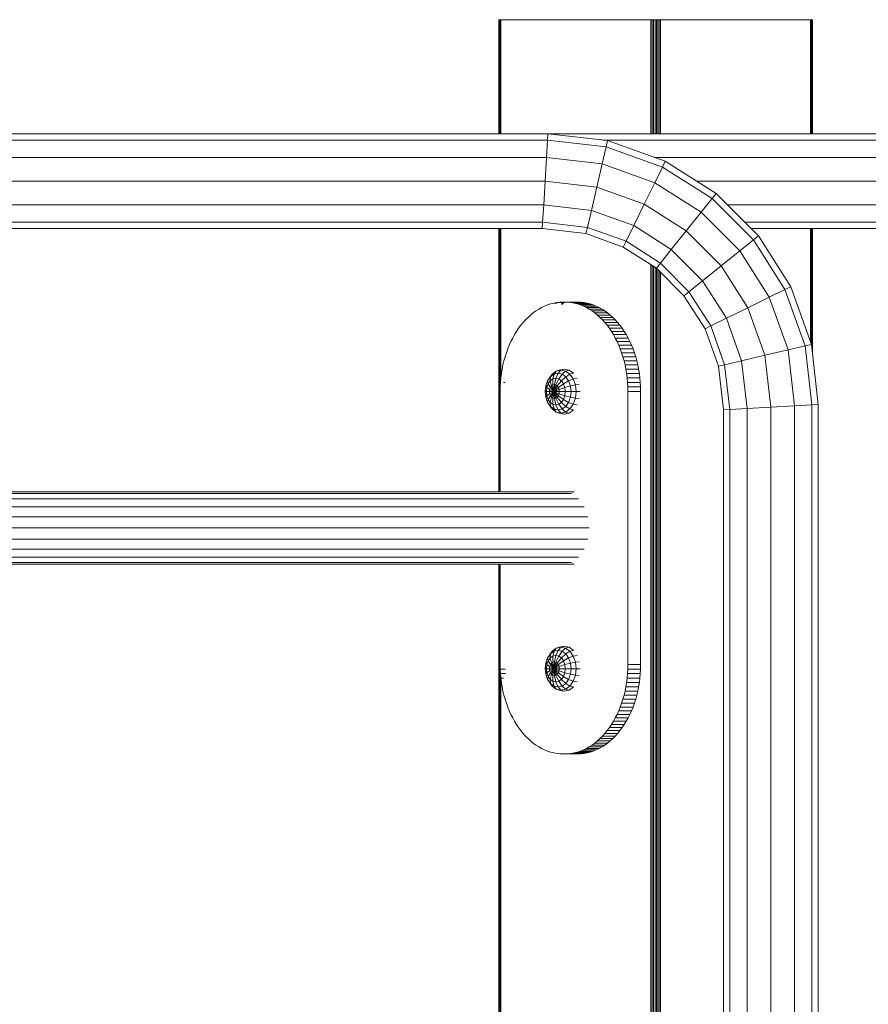
# Model space of a CAD drawing. Units: millimetres. Extents: x -9950 to 10210, y -8381 to 5875.
# Drawn here: x 3242 to 3618, y 2769 to 3205 of the extents above; entities that cross this region are included whole.
import ezdxf

# ---------------------------------------------------------------- set-up
doc = ezdxf.new("R2010")
doc.units = ezdxf.units.MM

# ---------------------------------------------------------------- blocks, each defined once
blk = doc.blocks.new('60010_DWG-456222-South')
at = {"lineweight": 9}
for p, q in [((1131.79, 1500), (1131.65, 1500)), ((1131.65, 1500), (1131.65, 1449.53)), ((1131.65, 1500), (1131.65, 1449.53)), ((1131.65, 1500), (1131.79, 1500)), ((1132.08, 1500), (1131.79, 1500)), ((1131.79, 1500), (1131.79, 1449.53)), ((1132.51, 1500), (1132.08, 1500)), ((1132.08, 1500), (1132.08, 1449.53)), ((1198.98, 1500), (1132.51, 1500)), ((1132.51, 1500), (1132.51, 1449.53)), ((1199.52, 1500), (1198.98, 1500)), ((1198.98, 1500), (1198.98, 1449.53)), ((1200.13, 1500), (1199.52, 1500)), ((1199.52, 1500), (1199.52, 1449.53)), ((1200.77, 1500), (1200.13, 1500)), ((1200.13, 1500), (1200.13, 1449.53)), ((1201.43, 1500), (1200.77, 1500)), ((1200.77, 1500), (1200.77, 1449.53)), ((1202.07, 1500), (1201.43, 1500)), ((1201.43, 1500), (1201.43, 1449.53)), ((1202.68, 1500), (1202.07, 1500)), ((1202.07, 1500), (1202.07, 1449.53)), ((1203.22, 1500), (1202.68, 1500)), ((1202.68, 1500), (1202.68, 1449.53)), ((1269.69, 1500), (1203.22, 1500)), ((1203.22, 1500), (1203.22, 1449.53)), ((1270.12, 1500), (1269.69, 1500)), ((1269.69, 1500), (1269.69, 1449.53)), ((1270.41, 1500), (1270.12, 1500)), ((1270.12, 1500), (1270.12, 1449.53)), ((1270.41, 1500), (1270.55, 1500)), ((1270.55, 1500), (1270.41, 1500)), ((1270.41, 1500), (1270.41, 1449.53)), ((1270.55, 1500), (1270.55, 1449.53)), ((1270.55, 1500), (1270.55, 1449.53)), ((1153.28, 1449.53), (905.66, 1449.53)), ((1153.11, 1446.71), (1153.28, 1449.53)), ((1179.79, 1446.47), (1153.28, 1449.53)), ((2145.71, 1449.53), (1153.28, 1449.53)), ((1153.11, 1446.71), (905.67, 1446.71)), ((1153.11, 1446.71), (1152.67, 1439.03)), ((1179.14, 1443.71), (1153.11, 1446.71)), ((1179.14, 1443.71), (1177.38, 1436.18)), ((2145.55, 1446.71), (1177.66, 1446.71)), ((1179.14, 1443.71), (1179.79, 1446.47)), ((1204.07, 1434.79), (1179.14, 1443.71)), ((1205.31, 1437.33), (1179.79, 1446.47)), ((1152.67, 1439.03), (905.69, 1439.03)), ((1152.67, 1439.03), (1152.07, 1428.53)), ((1177.38, 1436.18), (1152.67, 1439.03)), ((2145.11, 1439.03), (1200.58, 1439.03)), ((1177.38, 1436.18), (1174.98, 1425.88)), ((1200.67, 1427.84), (1177.38, 1436.18)), ((1204.07, 1434.79), (1200.67, 1427.84)), ((1204.07, 1434.79), (1205.31, 1437.33)), ((1226.04, 1420.81), (1204.07, 1434.79)), ((1227.81, 1423.02), (1205.31, 1437.33)), ((1152.07, 1428.53), (905.71, 1428.53)), ((1152.07, 1428.53), (1151.47, 1418.03)), ((1174.98, 1425.88), (1152.07, 1428.53)), ((1174.98, 1425.88), (1172.58, 1415.59)), ((1196.02, 1418.35), (1174.98, 1425.88)), ((1200.67, 1427.84), (1196.02, 1418.35)), ((1221.2, 1414.78), (1200.67, 1427.84)), ((2144.51, 1428.53), (1219.16, 1428.53)), ((1226.04, 1420.81), (1227.81, 1423.02)), ((1246.56, 1404.27), (1227.81, 1423.02)), ((1151.47, 1418.03), (905.73, 1418.03)), ((1151.47, 1418.03), (1151.02, 1410.34)), ((1172.58, 1415.59), (1151.47, 1418.03)), ((1196.02, 1418.35), (1191.38, 1408.86)), ((1214.59, 1406.54), (1196.02, 1418.35)), ((1226.04, 1420.81), (1221.2, 1414.78)), ((1244.36, 1402.5), (1226.04, 1420.81)), ((2143.9, 1418.03), (1232.81, 1418.03)), ((1172.58, 1415.59), (1170.82, 1408.06)), ((1191.38, 1408.86), (1172.58, 1415.59)), ((1221.2, 1414.78), (1214.59, 1406.54)), ((1238.32, 1397.66), (1221.2, 1414.78)), ((1151.02, 1410.34), (905.75, 1410.34)), ((1151.02, 1410.34), (1150.86, 1407.53)), ((1170.82, 1408.06), (1151.02, 1410.34)), ((1170.82, 1408.06), (1170.18, 1405.3)), ((1187.98, 1401.92), (1170.82, 1408.06)), ((1191.38, 1408.86), (1187.98, 1401.92)), ((1207.98, 1398.3), (1191.38, 1408.86)), ((2143.46, 1410.34), (1240.49, 1410.34)), ((1150.86, 1407.53), (905.76, 1407.53)), ((1131.65, 1407.53), (1131.65, 1291)), ((1131.65, 1407.53), (1131.65, 1291)), ((1131.79, 1407.53), (1131.79, 1291)), ((1132.08, 1407.53), (1132.08, 1291)), ((1132.51, 1407.53), (1132.51, 1341.43)), ((1170.18, 1405.3), (1150.86, 1407.53)), ((1186.74, 1399.37), (1170.18, 1405.3)), ((1214.59, 1406.54), (1207.98, 1398.3)), ((1230.08, 1391.05), (1214.59, 1406.54)), ((2143.3, 1407.53), (1243.31, 1407.53)), ((1244.36, 1402.5), (1246.56, 1404.27)), ((1260.88, 1381.77), (1246.56, 1404.27)), ((1269.69, 1407.53), (1269.69, 1357.14)), ((1270.12, 1407.53), (1270.12, 1355.31)), ((1270.41, 1407.53), (1270.41, 1352.82)), ((1270.55, 1407.53), (1270.55, 1351.58)), ((1270.55, 1407.53), (1270.55, 1351.58)), ((1187.98, 1401.92), (1186.74, 1399.37)), ((1201.38, 1390.06), (1186.74, 1399.37)), ((1203.15, 1392.27), (1187.98, 1401.92)), ((1244.36, 1402.5), (1238.32, 1397.66)), ((1258.33, 1380.53), (1244.36, 1402.5)), ((1207.98, 1398.3), (1203.15, 1392.27)), ((1221.84, 1384.44), (1207.98, 1398.3)), ((1238.32, 1397.66), (1230.08, 1391.05)), ((1251.39, 1377.13), (1238.32, 1397.66)), ((1198.98, 1391.59), (1198.98, 0)), ((1199.52, 1391.24), (1199.52, 0)), ((1200.13, 1390.86), (1200.13, 0)), ((1200.77, 1390.45), (1200.77, 0)), ((1203.15, 1392.27), (1201.38, 1390.06)), ((1215.81, 1379.6), (1203.15, 1392.27)), ((1230.08, 1391.05), (1221.84, 1384.44)), ((1241.9, 1372.48), (1230.08, 1391.05)), ((1213.6, 1377.83), (1201.38, 1390.06)), ((1201.43, 1390.01), (1201.43, 0)), ((1202.07, 1389.36), (1202.07, 0)), ((1202.68, 1388.76), (1202.68, 0)), ((1203.22, 1388.22), (1203.22, 0)), ((1221.84, 1384.44), (1215.81, 1379.6)), ((1232.41, 1367.84), (1221.84, 1384.44)), ((1258.33, 1380.53), (1260.88, 1381.77)), ((1270.01, 1356.24), (1260.88, 1381.77)), ((1215.81, 1379.6), (1213.6, 1377.83)), ((1222.92, 1363.19), (1213.6, 1377.83)), ((1225.46, 1364.44), (1215.81, 1379.6)), ((1258.33, 1380.53), (1251.39, 1377.13)), ((1267.25, 1355.6), (1258.33, 1380.53)), ((1150.57, 1372.59), (1151.87, 1373.22)), ((1151.87, 1373.22), (1153.2, 1373.75)), ((1153.2, 1373.75), (1154.55, 1374.19)), ((1154.55, 1374.19), (1155.93, 1374.54)), ((1155.93, 1374.54), (1157.33, 1374.8)), ((1157.24, 1374.54), (1155.93, 1374.54)), ((1157.33, 1374.8), (1158.75, 1374.95)), ((1159.18, 1374.8), (1157.33, 1374.8)), ((1160.19, 1375), (1158.75, 1374.95)), ((1160.72, 1374.95), (1158.75, 1374.95)), ((1160.14, 1374.19), (1159.24, 1374.19)), ((1159.49, 1373.96), (1160.12, 1374.17)), ((1160.41, 1374.54), (1159.55, 1374.54)), ((1160.6, 1374.8), (1159.89, 1374.8)), ((1165.85, 1375), (1160.19, 1375)), ((1160.19, 1375), (1160.75, 1375)), ((1166.41, 1375), (1160.75, 1375)), ((1160.75, 1375), (1162.19, 1374.95)), ((1167.85, 1374.95), (1162.19, 1374.95)), ((1162.19, 1374.95), (1163.62, 1374.8)), ((1164.41, 1374.95), (1162.19, 1374.95)), ((1163.3, 1374.83), (1164.41, 1374.95)), ((1169.27, 1374.8), (1163.62, 1374.8)), ((1163.62, 1374.8), (1165.02, 1374.54)), ((1165.85, 1375), (1164.41, 1374.95)), ((1170.67, 1374.54), (1165.02, 1374.54)), ((1165.02, 1374.54), (1166.39, 1374.19)), ((1166.41, 1375), (1165.85, 1375)), ((1172.05, 1374.19), (1166.39, 1374.19)), ((1166.39, 1374.19), (1167.75, 1373.75)), ((1166.41, 1375), (1167.85, 1374.95)), ((1167.75, 1373.75), (1169.08, 1373.22)), ((1167.85, 1374.95), (1169.27, 1374.8)), ((1173.4, 1373.75), (1167.9, 1373.75)), ((1174.73, 1373.22), (1169.08, 1373.22)), ((1169.08, 1373.22), (1170.38, 1372.59)), ((1169.27, 1374.8), (1170.67, 1374.54)), ((1170.67, 1374.54), (1172.05, 1374.19)), ((1172.05, 1374.19), (1173.4, 1373.75)), ((1173.4, 1373.75), (1174.73, 1373.22)), ((1174.73, 1373.22), (1176.03, 1372.59)), ((1251.39, 1377.13), (1241.9, 1372.48)), ((1259.72, 1353.84), (1251.39, 1377.13)), ((1144.54, 1368.23), (1145.68, 1369.26)), ((1145.68, 1369.26), (1146.85, 1370.22)), ((1146.85, 1370.22), (1148.05, 1371.09)), ((1148.05, 1371.09), (1149.3, 1371.89)), ((1149.3, 1371.89), (1150.57, 1372.59)), ((1176.03, 1372.59), (1170.38, 1372.59)), ((1170.38, 1372.59), (1171.65, 1371.89)), ((1177.3, 1371.89), (1171.65, 1371.89)), ((1171.65, 1371.89), (1172.89, 1371.09)), ((1178.54, 1371.09), (1172.89, 1371.09)), ((1172.89, 1371.09), (1174.1, 1370.22)), ((1179.75, 1370.22), (1174.1, 1370.22)), ((1174.1, 1370.22), (1175.27, 1369.26)), ((1180.92, 1369.26), (1175.27, 1369.26)), ((1175.27, 1369.26), (1176.4, 1368.23)), ((1176.03, 1372.59), (1177.3, 1371.89)), ((1177.3, 1371.89), (1178.54, 1371.09)), ((1178.54, 1371.09), (1179.75, 1370.22)), ((1179.75, 1370.22), (1180.92, 1369.26)), ((1180.92, 1369.26), (1182.06, 1368.23)), ((1241.9, 1372.48), (1232.41, 1367.84)), ((1249.43, 1351.44), (1241.9, 1372.48)), ((1140.39, 1363.39), (1141.37, 1364.71)), ((1141.37, 1364.71), (1142.38, 1365.95)), ((1142.38, 1365.95), (1143.44, 1367.13)), ((1143.44, 1367.13), (1144.54, 1368.23)), ((1182.06, 1368.23), (1176.4, 1368.23)), ((1176.4, 1368.23), (1177.5, 1367.13)), ((1183.16, 1367.13), (1177.5, 1367.13)), ((1177.5, 1367.13), (1178.56, 1365.95)), ((1184.22, 1365.95), (1178.56, 1365.95)), ((1178.56, 1365.95), (1179.58, 1364.71)), ((1185.23, 1364.71), (1179.58, 1364.71)), ((1179.58, 1364.71), (1180.55, 1363.39)), ((1182.06, 1368.23), (1183.16, 1367.13)), ((1183.16, 1367.13), (1184.22, 1365.95)), ((1184.22, 1365.95), (1185.23, 1364.71)), ((1185.23, 1364.71), (1186.21, 1363.39)), ((1225.46, 1364.44), (1222.92, 1363.19)), ((1232.41, 1367.84), (1225.46, 1364.44)), ((1231.6, 1347.28), (1225.46, 1364.44)), ((1239.13, 1349.04), (1232.41, 1367.84)), ((1137.75, 1359.08), (1138.59, 1360.58)), ((1138.59, 1360.58), (1139.47, 1362.02)), ((1139.47, 1362.02), (1140.39, 1363.39)), ((1186.21, 1363.39), (1180.55, 1363.39)), ((1180.55, 1363.39), (1181.48, 1362.02)), ((1187.13, 1362.02), (1181.48, 1362.02)), ((1181.48, 1362.02), (1182.36, 1360.58)), ((1188.01, 1360.58), (1182.36, 1360.58)), ((1182.36, 1360.58), (1183.19, 1359.08)), ((1186.21, 1363.39), (1187.13, 1362.02)), ((1187.13, 1362.02), (1188.01, 1360.58)), ((1188.01, 1360.58), (1188.85, 1359.08)), ((1228.84, 1346.64), (1222.92, 1363.19)), ((1135.57, 1354.27), (1136.24, 1355.93)), ((1136.24, 1355.93), (1136.97, 1357.53)), ((1136.97, 1357.53), (1137.75, 1359.08)), ((1188.85, 1359.08), (1183.19, 1359.08)), ((1183.19, 1359.08), (1183.97, 1357.53)), ((1189.63, 1357.53), (1183.97, 1357.53)), ((1183.97, 1357.53), (1184.7, 1355.93)), ((1190.36, 1355.93), (1184.7, 1355.93)), ((1184.7, 1355.93), (1185.37, 1354.27)), ((1188.85, 1359.08), (1189.63, 1357.53)), ((1189.63, 1357.53), (1190.36, 1355.93)), ((1190.36, 1355.93), (1191.03, 1354.27)), ((1267.25, 1355.6), (1259.72, 1353.84)), ((1267.25, 1355.6), (1270.01, 1356.24)), ((1270.26, 1329.57), (1267.25, 1355.6)), ((1273.07, 1329.73), (1270.01, 1356.24)), ((1134.39, 1350.81), (1134.95, 1352.56)), ((1134.95, 1352.56), (1135.57, 1354.27)), ((1191.03, 1354.27), (1185.37, 1354.27)), ((1185.37, 1354.27), (1185.99, 1352.56)), ((1191.65, 1352.56), (1185.99, 1352.56)), ((1185.99, 1352.56), (1186.55, 1350.81)), ((1191.03, 1354.27), (1191.65, 1352.56)), ((1191.65, 1352.56), (1192.21, 1350.81)), ((1249.43, 1351.44), (1239.13, 1349.04)), ((1259.72, 1353.84), (1249.43, 1351.44)), ((1252.07, 1328.53), (1249.43, 1351.44)), ((1262.57, 1329.13), (1259.72, 1353.84)), ((1133.07, 1345.29), (1133.45, 1347.17)), ((1133.45, 1347.17), (1133.89, 1349.01)), ((1133.89, 1349.01), (1134.39, 1350.81)), ((1192.21, 1350.81), (1186.55, 1350.81)), ((1186.55, 1350.81), (1187.06, 1349.01)), ((1192.71, 1349.01), (1187.06, 1349.01)), ((1187.06, 1349.01), (1187.5, 1347.17)), ((1193.15, 1347.17), (1187.5, 1347.17)), ((1187.5, 1347.17), (1187.87, 1345.29)), ((1192.21, 1350.81), (1192.71, 1349.01)), ((1192.71, 1349.01), (1193.15, 1347.17)), ((1193.15, 1347.17), (1193.53, 1345.29)), ((1231.6, 1347.28), (1228.84, 1346.64)), ((1239.13, 1349.04), (1231.6, 1347.28)), ((1233.88, 1327.48), (1231.6, 1347.28)), ((1241.57, 1327.92), (1239.13, 1349.04)), ((1132.51, 1341.43), (1132.76, 1343.38)), ((1132.76, 1343.38), (1133.07, 1345.29)), ((1155.16, 1343.06), (1153.68, 1340.96)), ((1156.08, 1343.06), (1154.49, 1341.91)), ((1154.49, 1341.91), (1155.16, 1343.06)), ((1157.04, 1344.41), (1155.16, 1343.06)), ((1155.16, 1343.06), (1156.36, 1343.46)), ((1155.56, 1340.96), (1156.08, 1343.06)), ((1156.08, 1343.06), (1157.04, 1344.41)), ((1157.85, 1343.46), (1156.08, 1343.06)), ((1156.84, 1341.24), (1157.85, 1343.46)), ((1157.04, 1344.41), (1158.34, 1344.88)), ((1159.12, 1344.88), (1157.04, 1344.41)), ((1157.85, 1343.46), (1159.12, 1344.88)), ((1159.62, 1343.06), (1157.85, 1343.46)), ((1158.13, 1340.96), (1159.62, 1343.06)), ((1160.52, 1345.37), (1158.34, 1344.88)), ((1159.12, 1344.88), (1160.52, 1345.37)), ((1161.19, 1344.41), (1159.12, 1344.88)), ((1159.62, 1343.06), (1161.19, 1344.41)), ((1161.21, 1341.91), (1159.62, 1343.06)), ((1162.71, 1344.88), (1160.52, 1345.37)), ((1161.19, 1344.41), (1162.71, 1344.88)), ((1163.07, 1343.06), (1161.19, 1344.41)), ((1161.21, 1341.91), (1163.07, 1343.06)), ((1164.68, 1343.46), (1162.71, 1344.88)), ((1163.07, 1343.06), (1164.68, 1343.46)), ((1164.56, 1340.96), (1163.07, 1343.06)), ((1193.53, 1345.29), (1187.87, 1345.29)), ((1187.87, 1345.29), (1188.19, 1343.38)), ((1193.84, 1343.38), (1188.19, 1343.38)), ((1188.19, 1343.38), (1188.43, 1341.43)), ((1193.53, 1345.29), (1193.84, 1343.38)), ((1193.84, 1343.38), (1194.09, 1341.43)), ((1231.07, 1327.32), (1228.84, 1346.64)), ((1132.22, 1337.44), (1132.33, 1339.45)), ((1132.33, 1339.45), (1132.51, 1341.43)), ((1134.4, 1339.45), (1133.75, 1339.45)), ((1153.22, 1340.12), (1152.41, 1337.87)), ((1152.7, 1338.13), (1152.64, 1337.54)), ((1153.48, 1338.82), (1152.89, 1337.18)), ((1154.49, 1341.91), (1153.22, 1340.12)), ((1153.22, 1340.12), (1153.68, 1340.96)), ((1153.48, 1338.82), (1153.22, 1340.12)), ((1154.4, 1340.12), (1153.48, 1338.82)), ((1154.43, 1337.18), (1153.48, 1338.82)), ((1154.4, 1340.12), (1154.49, 1341.91)), ((1155.56, 1340.96), (1154.4, 1340.12)), ((1154.91, 1337.87), (1154.4, 1340.12)), ((1155.52, 1338.31), (1154.91, 1337.87)), ((1155.52, 1338.31), (1155.56, 1340.96)), ((1156.2, 1338.46), (1155.52, 1338.31)), ((1155.98, 1335.37), (1155.52, 1338.31)), ((1156.63, 1341.2), (1155.56, 1340.96)), ((1155.98, 1335.37), (1156.2, 1338.46)), ((1155.98, 1335.37), (1156.87, 1338.31)), ((1156.2, 1338.46), (1156.84, 1341.24)), ((1156.87, 1338.31), (1156.2, 1338.46)), ((1158.13, 1340.96), (1156.84, 1341.24)), ((1156.87, 1338.31), (1158.13, 1340.96)), ((1157.48, 1337.87), (1156.87, 1338.31)), ((1157.48, 1337.87), (1159.29, 1340.12)), ((1157.97, 1337.18), (1160.21, 1338.82)), ((1159.29, 1340.12), (1158.13, 1340.96)), ((1159.29, 1340.12), (1161.21, 1341.91)), ((1160.21, 1338.82), (1159.29, 1340.12)), ((1160.21, 1338.82), (1162.48, 1340.12)), ((1160.8, 1337.18), (1160.21, 1338.82)), ((1162.48, 1340.12), (1161.21, 1341.91)), ((1162.48, 1340.12), (1164.56, 1340.96)), ((1163.29, 1337.87), (1162.48, 1340.12)), ((1163.29, 1337.87), (1165.51, 1338.31)), ((1164.56, 1340.96), (1166.24, 1341.24)), ((1165.51, 1338.31), (1164.56, 1340.96)), ((1165.51, 1338.31), (1167.25, 1338.46)), ((1165.51, 1338.31), (1165.84, 1335.37)), ((1194.09, 1341.43), (1188.43, 1341.43)), ((1188.43, 1341.43), (1188.61, 1339.45)), ((1194.27, 1339.45), (1188.61, 1339.45)), ((1188.61, 1339.45), (1188.72, 1337.44)), ((1194.09, 1341.43), (1194.27, 1339.45)), ((1194.27, 1339.45), (1194.38, 1337.44)), ((1132.19, 1335.4), (1132.22, 1337.44)), ((1132.19, 1291), (1132.19, 1335.4)), ((1152.41, 1337.87), (1152.13, 1335.37)), ((1152.13, 1335.37), (1152.41, 1332.87)), ((1152.69, 1335.37), (1152.13, 1335.37)), ((1152.49, 1336.22), (1152.39, 1335.37)), ((1152.89, 1337.18), (1152.41, 1337.87)), ((1152.54, 1334.04), (1152.64, 1333.19)), ((1152.89, 1337.18), (1152.69, 1335.37)), ((1154.01, 1335.37), (1152.69, 1335.37)), ((1152.69, 1335.37), (1152.89, 1333.55)), ((1154.12, 1336.32), (1152.89, 1337.18)), ((1154.12, 1334.41), (1152.89, 1333.55)), ((1154.12, 1336.32), (1154.01, 1335.37)), ((1155.98, 1335.37), (1154.01, 1335.37)), ((1154.01, 1335.37), (1154.12, 1334.41)), ((1154.43, 1337.18), (1154.12, 1336.32)), ((1155.98, 1335.37), (1154.12, 1336.32)), ((1155.98, 1335.37), (1154.12, 1334.41)), ((1154.12, 1334.41), (1154.43, 1333.55)), ((1154.91, 1337.87), (1154.43, 1337.18)), ((1155.98, 1335.37), (1154.43, 1337.18)), ((1155.98, 1335.37), (1154.43, 1333.55)), ((1155.98, 1335.37), (1154.91, 1337.87)), ((1155.98, 1335.37), (1154.91, 1332.87)), ((1155.98, 1335.37), (1155.52, 1332.43)), ((1155.98, 1335.37), (1157.48, 1337.87)), ((1155.98, 1335.37), (1157.97, 1337.18)), ((1155.98, 1335.37), (1158.28, 1336.32)), ((1155.98, 1335.37), (1158.38, 1335.37)), ((1155.98, 1335.37), (1156.2, 1332.28)), ((1155.98, 1335.37), (1156.87, 1332.43)), ((1155.98, 1335.37), (1157.48, 1332.87)), ((1155.98, 1335.37), (1157.97, 1333.55)), ((1155.98, 1335.37), (1158.28, 1334.41)), ((1157.97, 1337.18), (1157.48, 1337.87)), ((1158.28, 1336.32), (1157.97, 1337.18)), ((1157.97, 1333.55), (1158.28, 1334.41)), ((1158.28, 1336.32), (1160.8, 1337.18)), ((1158.38, 1335.37), (1158.28, 1336.32)), ((1158.38, 1335.37), (1158.28, 1334.41)), ((1158.28, 1334.41), (1160.8, 1333.55)), ((1158.38, 1335.37), (1161, 1335.37)), ((1160.8, 1337.18), (1163.29, 1337.87)), ((1160.8, 1337.18), (1161, 1335.37)), ((1161, 1335.37), (1160.8, 1333.55)), ((1161, 1335.37), (1163.57, 1335.37)), ((1163.29, 1337.87), (1163.57, 1335.37)), ((1163.57, 1335.37), (1163.29, 1332.87)), ((1163.57, 1335.37), (1165.84, 1335.37)), ((1165.84, 1335.37), (1165.51, 1332.43)), ((1165.84, 1335.37), (1167.59, 1335.37)), ((1194.38, 1337.44), (1188.72, 1337.44)), ((1188.72, 1337.44), (1188.76, 1335.4)), ((1194.41, 1335.4), (1188.76, 1335.4)), ((1188.76, 1335.4), (1188.76, 1214.6)), ((1194.38, 1337.44), (1194.41, 1335.4)), ((1194.41, 1335.4), (1194.41, 1214.6)), ((1152.89, 1333.55), (1152.41, 1332.87)), ((1152.41, 1332.87), (1153.22, 1330.61)), ((1152.89, 1333.55), (1153.48, 1331.91)), ((1153.38, 1331.42), (1153.22, 1330.61)), ((1153.22, 1330.61), (1153.68, 1329.78)), ((1153.22, 1330.61), (1154.49, 1328.82)), ((1154.43, 1333.55), (1153.48, 1331.91)), ((1153.48, 1331.91), (1154.4, 1330.61)), ((1153.68, 1329.78), (1155.16, 1327.67)), ((1154.91, 1332.87), (1154.4, 1330.61)), ((1154.4, 1330.61), (1155.56, 1329.78)), ((1154.4, 1330.61), (1154.49, 1328.82)), ((1154.43, 1333.55), (1154.91, 1332.87)), ((1154.91, 1332.87), (1155.52, 1332.43)), ((1155.52, 1332.43), (1156.2, 1332.28)), ((1155.52, 1332.43), (1155.56, 1329.78)), ((1155.56, 1329.78), (1156.84, 1329.49)), ((1155.56, 1329.78), (1156.08, 1327.67)), ((1156.2, 1332.28), (1156.87, 1332.43)), ((1156.2, 1332.28), (1156.84, 1329.49)), ((1156.84, 1329.49), (1158.13, 1329.78)), ((1156.84, 1329.49), (1157.85, 1327.28)), ((1156.87, 1332.43), (1157.48, 1332.87)), ((1156.87, 1332.43), (1158.13, 1329.78)), ((1157.48, 1332.87), (1157.97, 1333.55)), ((1157.48, 1332.87), (1159.29, 1330.61)), ((1157.97, 1333.55), (1160.21, 1331.91)), ((1158.13, 1329.78), (1159.29, 1330.61)), ((1158.13, 1329.78), (1159.62, 1327.67)), ((1159.29, 1330.61), (1160.21, 1331.91)), ((1159.29, 1330.61), (1161.21, 1328.82)), ((1160.21, 1331.91), (1160.8, 1333.55)), ((1160.21, 1331.91), (1162.48, 1330.61)), ((1160.8, 1333.55), (1163.29, 1332.87)), ((1161.21, 1328.82), (1162.48, 1330.61)), ((1162.48, 1330.61), (1163.29, 1332.87)), ((1162.48, 1330.61), (1164.56, 1329.78)), ((1163.07, 1327.67), (1164.56, 1329.78)), ((1163.29, 1332.87), (1165.51, 1332.43)), ((1164.56, 1329.78), (1165.51, 1332.43)), ((1164.56, 1329.78), (1166.24, 1329.49)), ((1165.51, 1332.43), (1167.25, 1332.28)), ((1270.26, 1329.57), (1262.57, 1329.13)), ((1270.26, 1329.57), (1273.07, 1329.73)), ((1270.26, 1329.57), (1270.26, 3.53)), ((1273.07, 3.53), (1273.07, 1329.73)), ((1154.49, 1328.82), (1156.08, 1327.67)), ((1154.49, 1328.82), (1155.16, 1327.67)), ((1155.16, 1327.67), (1157.04, 1326.32)), ((1155.16, 1327.67), (1156.36, 1327.28)), ((1156.08, 1327.67), (1157.85, 1327.28)), ((1156.08, 1327.67), (1157.04, 1326.32)), ((1157.04, 1326.32), (1158.34, 1325.86)), ((1157.04, 1326.32), (1159.12, 1325.86)), ((1157.85, 1327.28), (1159.62, 1327.67)), ((1157.85, 1327.28), (1159.12, 1325.86)), ((1158.34, 1325.86), (1160.52, 1325.37)), ((1159.12, 1325.86), (1161.19, 1326.32)), ((1159.12, 1325.86), (1160.52, 1325.37)), ((1159.62, 1327.67), (1161.21, 1328.82)), ((1159.62, 1327.67), (1161.19, 1326.32)), ((1160.52, 1325.37), (1162.71, 1325.86)), ((1161.19, 1326.32), (1163.07, 1327.67)), ((1161.19, 1326.32), (1162.71, 1325.86)), ((1161.21, 1328.82), (1163.07, 1327.67)), ((1162.71, 1325.86), (1164.68, 1327.28)), ((1163.07, 1327.67), (1164.68, 1327.28)), ((1233.88, 1327.48), (1231.07, 1327.32)), ((1231.07, 1327.32), (1231.07, 3.53)), ((1241.57, 1327.92), (1233.88, 1327.48)), ((1233.88, 1327.48), (1233.88, 3.53)), ((1252.07, 1328.53), (1241.57, 1327.92)), ((1241.57, 1327.92), (1241.57, 3.53)), ((1262.57, 1329.13), (1252.07, 1328.53)), ((1252.07, 1328.53), (1252.07, 3.53)), ((1262.57, 1329.13), (1262.57, 3.53)), ((1163.8, 1290.22), (904.23, 1290.22)), ((1164.97, 1291), (904.26, 1291)), ((1166.95, 1287.94), (904.17, 1287.94)), ((1169.45, 1284.4), (904.07, 1284.4)), ((1171.06, 1279.94), (903.95, 1279.94)), ((1171.61, 1275), (903.95, 1275)), ((1171.06, 1270.06), (904.07, 1270.06)), ((1169.45, 1265.6), (904.19, 1265.6)), ((1166.95, 1262.06), (904.28, 1262.06)), ((1163.8, 1259.78), (904.34, 1259.78)), ((1164.97, 1259), (904.36, 1259)), ((1131.65, 1259), (1131.65, 0)), ((1131.65, 1259), (1131.65, 0)), ((1131.79, 1259), (1131.79, 0)), ((1132.08, 1259), (1132.08, 0)), ((1132.19, 1214.6), (1132.19, 1259)), ((1155.16, 1220.42), (1153.68, 1218.31)), ((1156.08, 1220.42), (1154.49, 1219.27)), ((1154.75, 1219.72), (1155.16, 1220.42)), ((1157.04, 1221.77), (1155.16, 1220.42)), ((1155.16, 1220.42), (1156.36, 1220.81)), ((1155.56, 1218.31), (1156.08, 1220.42)), ((1156.08, 1220.42), (1157.04, 1221.77)), ((1157.85, 1220.81), (1156.08, 1220.42)), ((1156.84, 1218.6), (1157.85, 1220.81)), ((1157.04, 1221.77), (1158.34, 1222.24)), ((1159.12, 1222.24), (1157.04, 1221.77)), ((1157.85, 1220.81), (1159.12, 1222.24)), ((1159.62, 1220.42), (1157.85, 1220.81)), ((1158.13, 1218.31), (1159.62, 1220.42)), ((1160.52, 1222.72), (1158.34, 1222.24)), ((1159.12, 1222.24), (1160.52, 1222.72)), ((1161.19, 1221.77), (1159.12, 1222.24)), ((1159.62, 1220.42), (1161.19, 1221.77)), ((1161.21, 1219.27), (1159.62, 1220.42)), ((1162.71, 1222.24), (1160.52, 1222.72)), ((1161.19, 1221.77), (1162.71, 1222.24)), ((1163.07, 1220.42), (1161.19, 1221.77)), ((1161.21, 1219.27), (1163.07, 1220.42)), ((1164.68, 1220.81), (1162.71, 1222.24)), ((1163.07, 1220.42), (1164.68, 1220.81)), ((1164.56, 1218.31), (1163.07, 1220.42)), ((1153.22, 1217.48), (1152.41, 1215.22)), ((1153.48, 1216.18), (1152.89, 1214.54)), ((1154.49, 1219.27), (1153.22, 1217.48)), ((1153.22, 1217.48), (1153.68, 1218.31)), ((1153.48, 1216.18), (1153.22, 1217.48)), ((1154.4, 1217.48), (1153.48, 1216.18)), ((1154.43, 1214.54), (1153.48, 1216.18)), ((1154.4, 1217.48), (1154.49, 1219.27)), ((1155.56, 1218.31), (1154.4, 1217.48)), ((1154.91, 1215.22), (1154.4, 1217.48)), ((1155.52, 1215.66), (1155.56, 1218.31)), ((1156.63, 1218.55), (1155.56, 1218.31)), ((1156.2, 1215.81), (1156.84, 1218.6)), ((1158.13, 1218.31), (1156.84, 1218.6)), ((1156.87, 1215.66), (1158.13, 1218.31)), ((1157.48, 1215.22), (1159.29, 1217.48)), ((1157.97, 1214.54), (1160.21, 1216.18)), ((1159.29, 1217.48), (1158.13, 1218.31)), ((1159.29, 1217.48), (1161.21, 1219.27)), ((1160.21, 1216.18), (1159.29, 1217.48)), ((1160.21, 1216.18), (1162.48, 1217.48)), ((1160.8, 1214.54), (1160.21, 1216.18)), ((1162.48, 1217.48), (1161.21, 1219.27)), ((1162.48, 1217.48), (1164.56, 1218.31)), ((1163.29, 1215.22), (1162.48, 1217.48)), ((1164.56, 1218.31), (1166.24, 1218.6)), ((1165.51, 1215.66), (1164.56, 1218.31)), ((1132.22, 1212.56), (1132.19, 1214.6)), ((1132.33, 1210.55), (1132.22, 1212.56)), ((1134.39, 1212.56), (1132.22, 1212.56)), ((1152.41, 1215.22), (1152.13, 1212.72)), ((1152.13, 1212.72), (1152.41, 1210.22)), ((1152.69, 1212.72), (1152.13, 1212.72)), ((1152.49, 1213.58), (1152.39, 1212.72)), ((1152.89, 1214.54), (1152.41, 1215.22)), ((1152.7, 1215.48), (1152.64, 1214.9)), ((1152.89, 1214.54), (1152.69, 1212.72)), ((1154.01, 1212.72), (1152.69, 1212.72)), ((1152.69, 1212.72), (1152.89, 1210.91)), ((1154.12, 1213.68), (1152.89, 1214.54)), ((1154.12, 1211.77), (1152.89, 1210.91)), ((1154.12, 1213.68), (1154.01, 1212.72)), ((1155.98, 1212.72), (1154.01, 1212.72)), ((1154.01, 1212.72), (1154.12, 1211.77)), ((1154.43, 1214.54), (1154.12, 1213.68)), ((1155.98, 1212.72), (1154.12, 1213.68)), ((1155.98, 1212.72), (1154.12, 1211.77)), ((1154.12, 1211.77), (1154.43, 1210.91)), ((1154.91, 1215.22), (1154.43, 1214.54)), ((1155.98, 1212.72), (1154.43, 1214.54)), ((1155.98, 1212.72), (1154.43, 1210.91)), ((1155.52, 1215.66), (1154.91, 1215.22)), ((1155.98, 1212.72), (1154.91, 1215.22)), ((1155.98, 1212.72), (1154.91, 1210.22)), ((1156.2, 1215.81), (1155.52, 1215.66)), ((1155.98, 1212.72), (1155.52, 1215.66)), ((1155.98, 1212.72), (1155.52, 1209.79)), ((1155.98, 1212.72), (1156.2, 1215.81)), ((1155.98, 1212.72), (1156.87, 1215.66)), ((1155.98, 1212.72), (1157.48, 1215.22)), ((1155.98, 1212.72), (1157.97, 1214.54)), ((1155.98, 1212.72), (1158.28, 1213.68)), ((1155.98, 1212.72), (1158.38, 1212.72)), ((1155.98, 1212.72), (1156.2, 1209.63)), ((1155.98, 1212.72), (1156.87, 1209.79)), ((1155.98, 1212.72), (1157.48, 1210.22)), ((1155.98, 1212.72), (1157.97, 1210.91)), ((1155.98, 1212.72), (1158.28, 1211.77)), ((1156.87, 1215.66), (1156.2, 1215.81)), ((1157.48, 1215.22), (1156.87, 1215.66)), ((1157.97, 1214.54), (1157.48, 1215.22)), ((1158.28, 1213.68), (1157.97, 1214.54)), ((1157.97, 1210.91), (1158.28, 1211.77)), ((1158.28, 1213.68), (1160.8, 1214.54)), ((1158.38, 1212.72), (1158.28, 1213.68)), ((1158.38, 1212.72), (1158.28, 1211.77)), ((1158.28, 1211.77), (1160.8, 1210.91)), ((1158.38, 1212.72), (1161, 1212.72)), ((1160.8, 1214.54), (1163.29, 1215.22)), ((1160.8, 1214.54), (1161, 1212.72)), ((1161, 1212.72), (1160.8, 1210.91)), ((1161, 1212.72), (1163.57, 1212.72)), ((1163.29, 1215.22), (1165.51, 1215.66)), ((1163.29, 1215.22), (1163.57, 1212.72)), ((1163.57, 1212.72), (1163.29, 1210.22)), ((1163.57, 1212.72), (1165.84, 1212.72)), ((1165.51, 1215.66), (1167.25, 1215.81)), ((1165.51, 1215.66), (1165.84, 1212.72)), ((1165.84, 1212.72), (1165.51, 1209.79)), ((1165.84, 1212.72), (1167.59, 1212.72)), ((1188.72, 1212.56), (1188.61, 1210.55)), ((1188.76, 1214.6), (1188.72, 1212.56)), ((1194.38, 1212.56), (1188.72, 1212.56)), ((1194.41, 1214.6), (1188.76, 1214.6)), ((1194.38, 1212.56), (1194.27, 1210.55)), ((1194.41, 1214.6), (1194.38, 1212.56)), ((1132.51, 1208.57), (1132.33, 1210.55)), ((1134.52, 1210.55), (1132.33, 1210.55)), ((1132.51, 1208.57), (1132.51, 0)), ((1132.76, 1206.62), (1132.51, 1208.57)), ((1133.72, 1208.57), (1132.51, 1208.57)), ((1152.89, 1210.91), (1152.41, 1210.22)), ((1152.41, 1210.22), (1153.22, 1207.97)), ((1152.54, 1211.4), (1152.64, 1210.55)), ((1152.89, 1210.91), (1153.48, 1209.27)), ((1153.48, 1209.27), (1153.22, 1207.97)), ((1153.22, 1207.97), (1153.68, 1207.13)), ((1153.22, 1207.97), (1154.49, 1206.18)), ((1154.43, 1210.91), (1153.48, 1209.27)), ((1153.48, 1209.27), (1154.4, 1207.97)), ((1154.91, 1210.22), (1154.4, 1207.97)), ((1154.4, 1207.97), (1155.56, 1207.13)), ((1154.4, 1207.97), (1154.49, 1206.18)), ((1154.43, 1210.91), (1154.91, 1210.22)), ((1154.91, 1210.22), (1155.52, 1209.79)), ((1155.52, 1209.79), (1156.2, 1209.63)), ((1155.52, 1209.79), (1155.56, 1207.13)), ((1156.2, 1209.63), (1156.87, 1209.79)), ((1156.2, 1209.63), (1156.84, 1206.85)), ((1156.87, 1209.79), (1157.48, 1210.22)), ((1156.87, 1209.79), (1158.13, 1207.13)), ((1157.48, 1210.22), (1157.97, 1210.91)), ((1157.48, 1210.22), (1159.29, 1207.97)), ((1157.97, 1210.91), (1160.21, 1209.27)), ((1158.13, 1207.13), (1159.29, 1207.97)), ((1159.29, 1207.97), (1160.21, 1209.27)), ((1159.29, 1207.97), (1161.21, 1206.18)), ((1160.21, 1209.27), (1160.8, 1210.91)), ((1160.21, 1209.27), (1162.48, 1207.97)), ((1160.8, 1210.91), (1163.29, 1210.22)), ((1161.21, 1206.18), (1162.48, 1207.97)), ((1162.48, 1207.97), (1163.29, 1210.22)), ((1162.48, 1207.97), (1164.56, 1207.13)), ((1163.29, 1210.22), (1165.51, 1209.79)), ((1164.56, 1207.13), (1165.51, 1209.79)), ((1165.51, 1209.79), (1167.25, 1209.63)), ((1188.43, 1208.57), (1188.19, 1206.62)), ((1188.61, 1210.55), (1188.43, 1208.57)), ((1194.09, 1208.57), (1188.43, 1208.57)), ((1194.27, 1210.55), (1188.61, 1210.55)), ((1194.09, 1208.57), (1193.84, 1206.62)), ((1194.27, 1210.55), (1194.09, 1208.57)), ((1133.07, 1204.71), (1132.76, 1206.62)), ((1133.45, 1202.83), (1133.07, 1204.71)), ((1153.68, 1207.13), (1155.16, 1205.03)), ((1154.49, 1206.18), (1156.08, 1205.03)), ((1154.49, 1206.18), (1155.16, 1205.03)), ((1155.16, 1205.03), (1157.04, 1203.68)), ((1155.16, 1205.03), (1156.36, 1204.64)), ((1155.56, 1207.13), (1156.63, 1206.9)), ((1155.56, 1207.13), (1156.08, 1205.03)), ((1156.08, 1205.03), (1157.85, 1204.63)), ((1156.08, 1205.03), (1157.04, 1203.68)), ((1156.84, 1206.85), (1158.13, 1207.13)), ((1156.84, 1206.85), (1157.85, 1204.63)), ((1157.04, 1203.68), (1158.34, 1203.21)), ((1157.04, 1203.68), (1159.12, 1203.21)), ((1157.85, 1204.63), (1159.62, 1205.03)), ((1157.85, 1204.63), (1159.12, 1203.21)), ((1158.13, 1207.13), (1159.62, 1205.03)), ((1158.34, 1203.21), (1160.52, 1202.72)), ((1159.12, 1203.21), (1161.19, 1203.68)), ((1159.12, 1203.21), (1160.52, 1202.72)), ((1159.62, 1205.03), (1161.21, 1206.18)), ((1159.62, 1205.03), (1161.19, 1203.68)), ((1160.52, 1202.72), (1162.71, 1203.21)), ((1161.19, 1203.68), (1163.07, 1205.03)), ((1161.19, 1203.68), (1162.71, 1203.21)), ((1161.21, 1206.18), (1163.07, 1205.03)), ((1162.71, 1203.21), (1164.68, 1204.63)), ((1163.07, 1205.03), (1164.56, 1207.13)), ((1163.07, 1205.03), (1164.68, 1204.63)), ((1164.56, 1207.13), (1166.24, 1206.85)), ((1187.87, 1204.71), (1187.5, 1202.83)), ((1188.19, 1206.62), (1187.87, 1204.71)), ((1193.53, 1204.71), (1187.87, 1204.71)), ((1193.84, 1206.62), (1188.19, 1206.62)), ((1193.53, 1204.71), (1193.15, 1202.83)), ((1193.84, 1206.62), (1193.53, 1204.71)), ((1133.89, 1200.99), (1133.45, 1202.83)), ((1134.39, 1199.19), (1133.89, 1200.99)), ((1134.95, 1197.44), (1134.39, 1199.19)), ((1186.55, 1199.19), (1185.99, 1197.44)), ((1187.06, 1200.99), (1186.55, 1199.19)), ((1192.21, 1199.19), (1186.55, 1199.19)), ((1187.5, 1202.83), (1187.06, 1200.99)), ((1192.71, 1200.99), (1187.06, 1200.99)), ((1193.15, 1202.83), (1187.5, 1202.83)), ((1192.21, 1199.19), (1191.65, 1197.44)), ((1192.71, 1200.99), (1192.21, 1199.19)), ((1193.15, 1202.83), (1192.71, 1200.99)), ((1135.57, 1195.73), (1134.95, 1197.44)), ((1136.24, 1194.07), (1135.57, 1195.73)), ((1185.37, 1195.73), (1184.7, 1194.07)), ((1185.99, 1197.44), (1185.37, 1195.73)), ((1191.03, 1195.73), (1185.37, 1195.73)), ((1191.65, 1197.44), (1185.99, 1197.44)), ((1191.03, 1195.73), (1190.36, 1194.07)), ((1191.65, 1197.44), (1191.03, 1195.73)), ((1136.97, 1192.47), (1136.24, 1194.07)), ((1137.75, 1190.92), (1136.97, 1192.47)), ((1138.59, 1189.42), (1137.75, 1190.92)), ((1183.19, 1190.92), (1182.36, 1189.42)), ((1183.97, 1192.47), (1183.19, 1190.92)), ((1188.85, 1190.92), (1183.19, 1190.92)), ((1184.7, 1194.07), (1183.97, 1192.47)), ((1189.63, 1192.47), (1183.97, 1192.47)), ((1190.36, 1194.07), (1184.7, 1194.07)), ((1188.85, 1190.92), (1188.01, 1189.42)), ((1189.63, 1192.47), (1188.85, 1190.92)), ((1190.36, 1194.07), (1189.63, 1192.47)), ((1139.47, 1187.98), (1138.59, 1189.42)), ((1140.39, 1186.61), (1139.47, 1187.98)), ((1141.37, 1185.29), (1140.39, 1186.61)), ((1180.55, 1186.61), (1179.58, 1185.29)), ((1181.48, 1187.98), (1180.55, 1186.61)), ((1186.21, 1186.61), (1180.55, 1186.61)), ((1182.36, 1189.42), (1181.48, 1187.98)), ((1187.13, 1187.98), (1181.48, 1187.98)), ((1188.01, 1189.42), (1182.36, 1189.42)), ((1186.21, 1186.61), (1185.23, 1185.29)), ((1187.13, 1187.98), (1186.21, 1186.61)), ((1188.01, 1189.42), (1187.13, 1187.98)), ((1142.38, 1184.05), (1141.37, 1185.29)), ((1143.44, 1182.87), (1142.38, 1184.05)), ((1144.54, 1181.77), (1143.44, 1182.87)), ((1145.68, 1180.74), (1144.54, 1181.77)), ((1176.4, 1181.77), (1175.27, 1180.74)), ((1177.5, 1182.87), (1176.4, 1181.77)), ((1182.06, 1181.77), (1176.4, 1181.77)), ((1178.56, 1184.05), (1177.5, 1182.87)), ((1183.16, 1182.87), (1177.5, 1182.87)), ((1179.58, 1185.29), (1178.56, 1184.05)), ((1184.22, 1184.05), (1178.56, 1184.05)), ((1185.23, 1185.29), (1179.58, 1185.29)), ((1182.06, 1181.77), (1180.92, 1180.74)), ((1183.16, 1182.87), (1182.06, 1181.77)), ((1184.22, 1184.05), (1183.16, 1182.87)), ((1185.23, 1185.29), (1184.22, 1184.05)), ((1146.85, 1179.78), (1145.68, 1180.74)), ((1148.05, 1178.91), (1146.85, 1179.78)), ((1149.3, 1178.11), (1148.05, 1178.91)), ((1150.57, 1177.41), (1149.3, 1178.11)), ((1151.87, 1176.78), (1150.57, 1177.41)), ((1170.38, 1177.41), (1169.08, 1176.78)), ((1171.65, 1178.11), (1170.38, 1177.41)), ((1176.03, 1177.41), (1170.38, 1177.41)), ((1172.89, 1178.91), (1171.65, 1178.11)), ((1177.3, 1178.11), (1171.65, 1178.11)), ((1174.1, 1179.78), (1172.89, 1178.91)), ((1178.54, 1178.91), (1172.89, 1178.91)), ((1175.27, 1180.74), (1174.1, 1179.78)), ((1179.75, 1179.78), (1174.1, 1179.78)), ((1176.03, 1177.41), (1174.73, 1176.78)), ((1180.92, 1180.74), (1175.27, 1180.74)), ((1177.3, 1178.11), (1176.03, 1177.41)), ((1178.54, 1178.91), (1177.3, 1178.11)), ((1179.75, 1179.78), (1178.54, 1178.91)), ((1180.92, 1180.74), (1179.75, 1179.78)), ((1153.2, 1176.25), (1151.87, 1176.78)), ((1154.55, 1175.81), (1153.2, 1176.25)), ((1155.93, 1175.46), (1154.55, 1175.81)), ((1157.33, 1175.2), (1155.93, 1175.46)), ((1158.75, 1175.05), (1157.33, 1175.2)), ((1160.19, 1175), (1158.75, 1175.05)), ((1160.75, 1175), (1160.19, 1175)), ((1165.85, 1175), (1160.19, 1175)), ((1162.19, 1175.05), (1160.75, 1175)), ((1166.41, 1175), (1160.75, 1175)), ((1163.62, 1175.2), (1162.19, 1175.05)), ((1167.85, 1175.05), (1162.19, 1175.05)), ((1164.41, 1175.05), (1162.19, 1175.05)), ((1164.41, 1175.05), (1163.3, 1175.17)), ((1165.02, 1175.46), (1163.62, 1175.2)), ((1169.27, 1175.2), (1163.62, 1175.2)), ((1165.85, 1175), (1164.41, 1175.05)), ((1166.39, 1175.81), (1165.02, 1175.46)), ((1170.67, 1175.46), (1165.02, 1175.46)), ((1166.41, 1175), (1165.85, 1175)), ((1167.75, 1176.25), (1166.39, 1175.81)), ((1172.05, 1175.81), (1166.39, 1175.81)), ((1167.85, 1175.05), (1166.41, 1175)), ((1169.08, 1176.78), (1167.75, 1176.25)), ((1169.27, 1175.2), (1167.85, 1175.05)), ((1173.4, 1176.25), (1167.9, 1176.25)), ((1174.73, 1176.78), (1169.08, 1176.78)), ((1170.67, 1175.46), (1169.27, 1175.2)), ((1172.05, 1175.81), (1170.67, 1175.46)), ((1173.4, 1176.25), (1172.05, 1175.81)), ((1174.73, 1176.78), (1173.4, 1176.25))]:
    blk.add_line(p, q, dxfattribs=at)

msp = doc.modelspace()

# ---------------------------------------------------------------- block references
at = {"lineweight": 9}
msp.add_blockref('60010_DWG-456222-South', (2322.71, 1705), dxfattribs=at)

doc.saveas('drawing.dxf')
